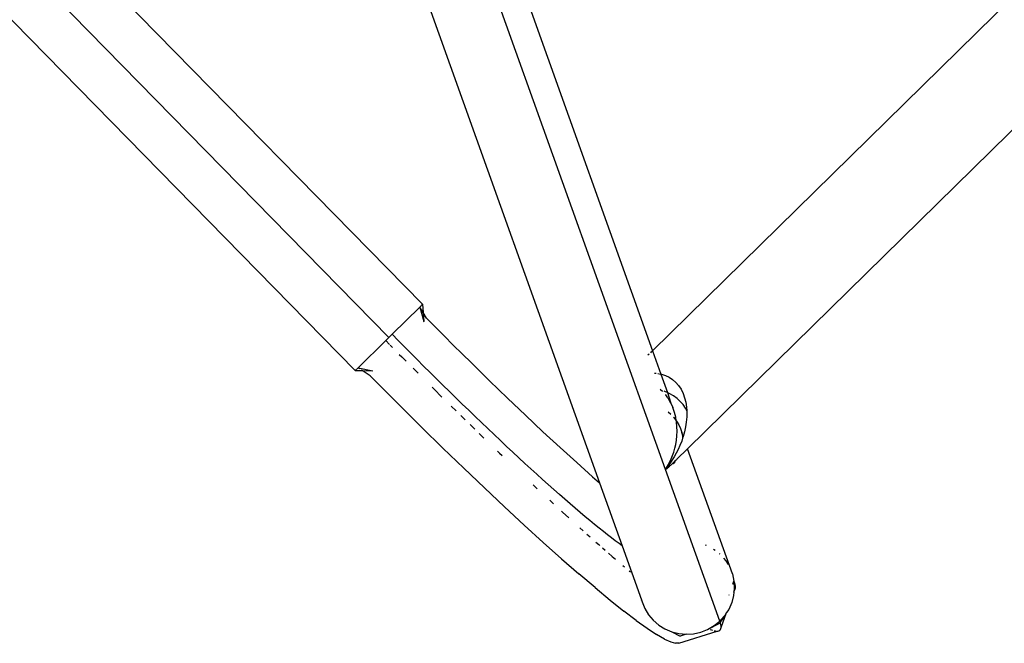
# Model space of a CAD drawing. Extents: x -7697 to 8873, y -6326 to 5459.
# Drawn here: x -1928 to -1803, y -4391 to -4312 of the extents above; entities that cross this region are included whole.
import ezdxf

# ---------------------------------------------------------------- set-up
doc = ezdxf.new("R2010")
doc.units = 0
doc.layers.get('0').update_dxf_attribs({"linetype": 'CONTINUOUS'})

msp = doc.modelspace()

# ---------------------------------------------------------------- linework, layer by layer
for p, q in [((-1876.91, -4348.37), (-2199.1, -4020.06)), ((-1881.18, -4352.57), (-2203.38, -4024.26)), ((-1885.46, -4356.77), (-2207.66, -4028.46)), ((-1843.24, -4366.71), (-1519.46, -4048.97)), ((-1729.29, -4238.07), (-1847.69, -4354.27)), ((-1880.93, -4296.99), (-1854.42, -4371.05)), ((-1846.04, -4369.33), (-1871.28, -4298.82)), ((-1867.27, -4299.58), (-1847.69, -4354.27)), ((-1877.25, -4348.72), (-1880.78, -4352.17)), ((-1876.91, -4348.37), (-1877.25, -4348.72)), ((-1876.83, -4349.43), (-1877.25, -4348.72)), ((-1877.25, -4348.72), (-1876.74, -4350.55)), ((-1876.91, -4348.37), (-1876.83, -4349.43)), ((-1876.42, -4350.12), (-1876.83, -4349.43)), ((-1876.83, -4349.43), (-1876.74, -4350.55)), ((-1876.74, -4350.55), (-1876.77, -4350.59)), ((-1876.42, -4350.12), (-1875.29, -4351.25)), ((-1874.15, -4352.39), (-1875.29, -4351.25)), ((-1885.11, -4356.43), (-1881.59, -4352.97)), ((-1881.18, -4352.57), (-1881.59, -4352.97)), ((-1881.59, -4352.97), (-1881.09, -4353.49)), ((-1881.18, -4352.57), (-1880.78, -4352.17)), ((-1879.99, -4352.97), (-1880.78, -4352.17)), ((-1879.19, -4353.78), (-1879.99, -4352.97)), ((-1874.15, -4352.39), (-1873.01, -4353.54)), ((-1881.03, -4353.55), (-1880.73, -4353.85)), ((-1878.39, -4354.59), (-1879.19, -4353.78)), ((-1873.01, -4353.54), (-1871.86, -4354.68)), ((-1847.69, -4354.27), (-1847.83, -4354.4)), ((-1847.69, -4354.27), (-1846.63, -4357.23)), ((-1879.86, -4354.73), (-1879.56, -4355.03)), ((-1879.56, -4355.03), (-1878.98, -4355.61)), ((-1877.58, -4355.4), (-1878.39, -4354.59)), ((-1876.77, -4356.21), (-1877.58, -4355.4)), ((-1870.71, -4355.81), (-1871.86, -4354.68)), ((-1848.12, -4354.69), (-1848.27, -4354.84)), ((-1847.85, -4354.42), (-1847.96, -4354.53)), ((-1885.46, -4356.77), (-1885.11, -4356.43)), ((-1885.46, -4356.77), (-1884.58, -4356.78)), ((-1884.91, -4356.56), (-1885.11, -4356.43)), ((-1885.11, -4356.43), (-1883.24, -4356.81)), ((-1884.58, -4356.78), (-1884.66, -4356.73)), ((-1883.55, -4357.47), (-1884.58, -4356.78)), ((-1884.58, -4356.78), (-1883.24, -4356.81)), ((-1878.1, -4356.5), (-1877.51, -4357.09)), ((-1875.96, -4357.02), (-1876.77, -4356.21)), ((-1870.71, -4355.81), (-1868.4, -4358.07)), ((-1883.55, -4357.47), (-1882.25, -4358.78)), ((-1877.51, -4357.09), (-1877.48, -4357.13)), ((-1875.14, -4357.83), (-1875.96, -4357.02)), ((-1874.32, -4358.64), (-1875.14, -4357.83)), ((-1868.4, -4358.07), (-1866.11, -4360.29)), ((-1847.46, -4357.12), (-1847.24, -4357.13)), ((-1847.01, -4357.16), (-1846.63, -4357.23)), ((-1846.63, -4357.23), (-1846.55, -4357.25)), ((-1846.63, -4357.23), (-1845.79, -4359.59)), ((-1846.55, -4357.25), (-1846.05, -4357.41)), ((-1846.05, -4357.41), (-1845.58, -4357.64)), ((-1845.58, -4357.64), (-1845.14, -4357.93)), ((-1845.14, -4357.93), (-1844.74, -4358.29)), ((-1880.94, -4360.09), (-1882.25, -4358.78)), ((-1875.7, -4358.9), (-1875.45, -4359.15)), ((-1875.45, -4359.15), (-1874.44, -4360.15)), ((-1873.5, -4359.44), (-1874.32, -4358.64)), ((-1846.57, -4359.3), (-1846.74, -4359.13)), ((-1846.57, -4359.3), (-1846.69, -4359.27)), ((-1846.41, -4359.43), (-1846.57, -4359.3)), ((-1846.44, -4359.34), (-1846.57, -4359.3)), ((-1844.74, -4358.29), (-1844.38, -4358.7)), ((-1844.38, -4358.7), (-1844.07, -4359.16)), ((-1844.07, -4359.16), (-1843.82, -4359.68)), ((-1880.94, -4360.09), (-1879.63, -4361.41)), ((-1872.68, -4360.24), (-1873.5, -4359.44)), ((-1871.86, -4361.04), (-1872.68, -4360.24)), ((-1863.84, -4362.45), (-1866.11, -4360.29)), ((-1846.03, -4359.48), (-1846.2, -4359.42)), ((-1846.01, -4359.88), (-1846.05, -4359.84)), ((-1845.79, -4359.59), (-1846.03, -4359.48)), ((-1845.74, -4360.26), (-1846.01, -4359.88)), ((-1845.5, -4359.72), (-1845.79, -4359.59)), ((-1845.79, -4359.59), (-1845.36, -4360.92)), ((-1845.66, -4360.38), (-1845.73, -4360.29)), ((-1845.36, -4360.92), (-1845.66, -4360.38)), ((-1845.01, -4360.01), (-1845.5, -4359.72)), ((-1844.56, -4360.34), (-1845.01, -4360.01)), ((-1844.16, -4360.71), (-1844.56, -4360.34)), ((-1843.82, -4359.68), (-1843.61, -4360.23)), ((-1843.61, -4360.23), (-1843.47, -4360.81)), ((-1879.63, -4361.41), (-1878.31, -4362.72)), ((-1873.28, -4361.29), (-1872.66, -4361.91)), ((-1871.05, -4361.83), (-1871.86, -4361.04)), ((-1870.23, -4362.61), (-1871.05, -4361.83)), ((-1845.36, -4360.92), (-1845.11, -4361.49)), ((-1844.9, -4362.09), (-1845.11, -4361.49)), ((-1843.81, -4361.11), (-1844.16, -4360.71)), ((-1843.52, -4361.54), (-1843.81, -4361.11)), ((-1843.34, -4361.88), (-1843.52, -4361.54)), ((-1843.47, -4360.81), (-1843.37, -4361.42)), ((-1843.37, -4361.42), (-1843.34, -4361.88)), ((-1843.34, -4361.88), (-1843.33, -4362.05)), ((-1876.98, -4364.03), (-1878.31, -4362.72)), ((-1872.04, -4362.51), (-1871.5, -4363.04)), ((-1869.42, -4363.39), (-1870.23, -4362.61)), ((-1863.84, -4362.45), (-1861.61, -4364.55)), ((-1845.71, -4362.01), (-1845.38, -4362.31)), ((-1845.03, -4362.71), (-1844.99, -4362.75)), ((-1844.99, -4362.75), (-1844.67, -4363.18)), ((-1844.75, -4362.69), (-1844.9, -4362.09)), ((-1844.67, -4363.18), (-1844.75, -4362.69)), ((-1843.34, -4362.68), (-1843.4, -4363.32)), ((-1843.33, -4362.05), (-1843.34, -4362.68)), ((-1876.98, -4364.03), (-1874.33, -4366.63)), ((-1870.88, -4363.64), (-1870.27, -4364.24)), ((-1868.62, -4364.16), (-1869.42, -4363.39)), ((-1867.82, -4364.92), (-1868.62, -4364.16)), ((-1844.67, -4363.18), (-1844.65, -4363.2)), ((-1844.65, -4363.2), (-1844.37, -4363.67)), ((-1844.65, -4363.3), (-1844.65, -4363.2)), ((-1844.59, -4363.91), (-1844.65, -4363.3)), ((-1844.58, -4364.5), (-1844.59, -4363.91)), ((-1844.37, -4363.67), (-1844.15, -4364.15)), ((-1844.15, -4364.15), (-1843.99, -4364.63)), ((-1843.5, -4363.94), (-1843.63, -4364.56)), ((-1843.4, -4363.32), (-1843.5, -4363.94)), ((-1869.73, -4364.76), (-1869.21, -4365.27)), ((-1869.21, -4365.27), (-1869.12, -4365.35)), ((-1867.02, -4365.67), (-1867.82, -4364.92)), ((-1861.61, -4364.55), (-1859.43, -4366.56)), ((-1844.75, -4366.16), (-1844.66, -4365.63)), ((-1844.66, -4365.63), (-1844.61, -4365.08)), ((-1844.61, -4365.08), (-1844.58, -4364.5)), ((-1843.99, -4364.63), (-1843.89, -4365.1)), ((-1843.8, -4365.15), (-1843.99, -4364.63)), ((-1843.87, -4365.35), (-1843.99, -4365.73)), ((-1843.89, -4365.1), (-1843.87, -4365.35)), ((-1843.8, -4365.15), (-1843.87, -4365.35)), ((-1843.63, -4364.56), (-1843.8, -4365.15)), ((-1874.33, -4366.63), (-1871.68, -4369.18)), ((-1866.23, -4366.42), (-1867.02, -4365.67)), ((-1865.44, -4367.15), (-1866.23, -4366.42)), ((-1857.33, -4368.47), (-1859.43, -4366.56)), ((-1845, -4367.13), (-1844.87, -4366.66)), ((-1844.87, -4366.66), (-1844.75, -4366.16)), ((-1844.45, -4366.8), (-1844.7, -4367.29)), ((-1844.59, -4368.04), (-1843.24, -4366.71)), ((-1844.21, -4366.28), (-1844.45, -4366.8)), ((-1843.99, -4365.73), (-1844.21, -4366.28)), ((-1837.55, -4382.61), (-1843.24, -4366.71)), ((-1867.38, -4367.03), (-1867.14, -4367.26)), ((-1867.14, -4367.26), (-1866.78, -4367.59)), ((-1864.67, -4367.87), (-1865.44, -4367.15)), ((-1863.9, -4368.58), (-1864.67, -4367.87)), ((-1845.67, -4368.71), (-1845.31, -4367.98)), ((-1844.96, -4367.76), (-1845.49, -4368.6)), ((-1845.31, -4367.98), (-1845.15, -4367.57)), ((-1845.15, -4367.57), (-1845, -4367.13)), ((-1844.7, -4367.29), (-1844.96, -4367.76)), ((-1844.65, -4368.12), (-1844.84, -4368.29)), ((-1844.59, -4368.04), (-1844.65, -4368.12)), ((-1869.06, -4371.68), (-1871.68, -4369.18)), ((-1863.14, -4369.27), (-1863.9, -4368.58)), ((-1862.39, -4369.95), (-1863.14, -4369.27)), ((-1857.33, -4368.47), (-1855.32, -4370.26)), ((-1845.49, -4368.6), (-1846.04, -4369.33)), ((-1846.04, -4369.33), (-1845.67, -4368.71)), ((-1846.04, -4369.33), (-1845.83, -4369.18)), ((-1839.15, -4388.59), (-1846.04, -4369.33)), ((-1845.83, -4369.18), (-1845.63, -4369.02)), ((-1845.63, -4369.02), (-1845.53, -4368.93)), ((-1845.56, -4369.02), (-1845.63, -4369.02)), ((-1845.53, -4368.93), (-1845.56, -4369.02)), ((-1845.53, -4368.93), (-1845.44, -4368.85)), ((-1845.44, -4368.85), (-1845.35, -4368.79)), ((-1845.25, -4368.68), (-1845.35, -4368.79)), ((-1845.25, -4368.68), (-1844.86, -4368.31)), ((-1845.09, -4368.62), (-1845.25, -4368.68)), ((-1844.86, -4368.38), (-1845.09, -4368.62)), ((-1844.86, -4368.31), (-1844.84, -4368.29)), ((-1844.86, -4368.31), (-1844.86, -4368.38)), ((-1861.66, -4370.62), (-1862.39, -4369.95)), ((-1860.93, -4371.27), (-1861.66, -4370.62)), ((-1855.32, -4370.26), (-1854.42, -4371.05)), ((-1869.06, -4371.68), (-1866.49, -4374.09)), ((-1862.87, -4371.3), (-1862.33, -4371.8)), ((-1860.22, -4371.9), (-1860.93, -4371.27)), ((-1859.52, -4372.52), (-1860.22, -4371.9)), ((-1854.42, -4371.05), (-1851.56, -4379.05)), ((-1858.84, -4373.12), (-1859.52, -4372.52)), ((-1858.16, -4373.7), (-1858.84, -4373.12)), ((-1866.49, -4374.09), (-1863.99, -4376.41)), ((-1860.76, -4373.26), (-1860.26, -4373.72)), ((-1857.51, -4374.27), (-1858.16, -4373.7)), ((-1856.87, -4374.81), (-1857.51, -4374.27)), ((-1859.25, -4374.64), (-1859.13, -4374.75)), ((-1859.13, -4374.75), (-1858.31, -4375.5)), ((-1856.25, -4375.34), (-1856.87, -4374.81)), ((-1855.65, -4375.84), (-1856.25, -4375.34)), ((-1861.57, -4378.61), (-1863.99, -4376.41)), ((-1856.93, -4376.75), (-1856.51, -4377.12)), ((-1855.06, -4376.32), (-1855.65, -4375.84)), ((-1854.49, -4376.79), (-1855.06, -4376.32)), ((-1853.94, -4377.23), (-1854.49, -4376.79)), ((-1856.02, -4377.56), (-1855.62, -4377.91)), ((-1853.42, -4377.64), (-1853.94, -4377.23)), ((-1852.91, -4378.04), (-1853.42, -4377.64)), ((-1852.42, -4378.41), (-1852.91, -4378.04)), ((-1861.57, -4378.61), (-1859.25, -4380.68)), ((-1854.88, -4378.57), (-1854.53, -4378.88)), ((-1854.53, -4378.88), (-1854.4, -4378.99)), ((-1854.06, -4379.29), (-1853.73, -4379.58)), ((-1851.95, -4378.76), (-1852.42, -4378.41)), ((-1851.56, -4379.05), (-1851.95, -4378.76)), ((-1851.56, -4379.05), (-1849.11, -4385.89)), ((-1841.01, -4378.9), (-1840.86, -4378.97)), ((-1859.25, -4380.68), (-1857.05, -4382.6)), ((-1853.28, -4379.97), (-1852.8, -4380.39)), ((-1852.8, -4380.39), (-1852.4, -4380.73)), ((-1839.94, -4379.46), (-1839.74, -4379.58)), ((-1839.23, -4380.01), (-1839.16, -4380.07)), ((-1838.66, -4380.6), (-1838.37, -4380.95)), ((-1851.48, -4381.52), (-1851.26, -4381.71)), ((-1838.37, -4380.95), (-1838.09, -4381.42)), ((-1854.99, -4384.35), (-1857.05, -4382.6)), ((-1850.67, -4382.2), (-1850.49, -4382.36)), ((-1837.55, -4382.61), (-1837.35, -4383.51)), ((-1854.99, -4384.35), (-1853.08, -4385.93)), ((-1837.49, -4383.91), (-1837.35, -4383.51)), ((-1837.35, -4383.51), (-1837.3, -4384.43)), ((-1837.35, -4383.51), (-1837.25, -4383.91)), ((-1837.25, -4383.91), (-1837.2, -4384.17)), ((-1837.19, -4384.39), (-1837.23, -4384.57)), ((-1837.2, -4384.17), (-1837.19, -4384.39)), ((-1837.96, -4385.31), (-1837.95, -4385.27)), ((-1837.4, -4385.36), (-1837.63, -4386.26)), ((-1837.35, -4384.91), (-1837.4, -4385.36)), ((-1837.3, -4384.43), (-1837.35, -4384.91)), ((-1837.35, -4384.91), (-1837.23, -4384.57)), ((-1853.08, -4385.93), (-1851.34, -4387.32)), ((-1849.11, -4385.89), (-1849.13, -4385.99)), ((-1849.11, -4385.89), (-1849.02, -4386.14)), ((-1849.02, -4386.14), (-1848.68, -4387)), ((-1837.63, -4386.26), (-1838.01, -4387.11)), ((-1849.76, -4388.51), (-1851.34, -4387.32)), ((-1848.68, -4387), (-1848.21, -4387.79)), ((-1848.21, -4387.79), (-1847.61, -4388.5)), ((-1838.52, -4387.89), (-1839.11, -4388.72)), ((-1838.52, -4387.89), (-1839.01, -4388.44)), ((-1838.99, -4389.42), (-1838.29, -4387.53)), ((-1838.29, -4387.53), (-1838.52, -4387.89)), ((-1838.01, -4387.11), (-1838.29, -4387.53)), ((-1849.76, -4388.51), (-1848.38, -4389.51)), ((-1847.61, -4388.5), (-1846.91, -4389.11)), ((-1846.91, -4389.11), (-1846.12, -4389.6)), ((-1840.69, -4389.66), (-1839.07, -4388.84)), ((-1840.69, -4389.66), (-1839.88, -4389.18)), ((-1839.88, -4389.18), (-1839.15, -4388.59)), ((-1839.58, -4389), (-1839.07, -4388.84)), ((-1839.01, -4388.44), (-1839.15, -4388.59)), ((-1839.11, -4388.72), (-1839.15, -4388.59)), ((-1839.11, -4388.72), (-1839.01, -4388.44)), ((-1839.07, -4388.84), (-1839.11, -4388.72)), ((-1839.02, -4389.06), (-1839.07, -4388.84)), ((-1838.99, -4389.25), (-1839.02, -4389.06)), ((-1839.01, -4389.56), (-1838.99, -4389.42)), ((-1838.99, -4389.42), (-1838.99, -4389.25)), ((-1848.38, -4389.51), (-1847.18, -4390.3)), ((-1846.18, -4390.88), (-1847.18, -4390.3)), ((-1846.12, -4389.6), (-1845.26, -4389.97)), ((-1845.26, -4389.97), (-1844.35, -4390.19)), ((-1845.26, -4389.97), (-1844.17, -4390.51)), ((-1844.37, -4391.39), (-1839.48, -4389.87)), ((-1844.35, -4390.19), (-1843.42, -4390.27)), ((-1843.42, -4390.27), (-1844.17, -4390.51)), ((-1843.42, -4390.27), (-1842.48, -4390.21)), ((-1842.48, -4390.21), (-1841.56, -4390.01)), ((-1841.56, -4390.01), (-1840.69, -4389.66)), ((-1840.36, -4389.66), (-1840.22, -4389.72)), ((-1840.22, -4389.72), (-1840.09, -4389.76)), ((-1839.85, -4389.83), (-1839.75, -4389.85)), ((-1839.75, -4389.85), (-1839.65, -4389.86)), ((-1839.48, -4389.87), (-1839.39, -4389.87)), ((-1839.39, -4389.87), (-1839.26, -4389.83)), ((-1839.26, -4389.83), (-1839.15, -4389.77)), ((-1839.15, -4389.77), (-1839.07, -4389.68)), ((-1839.07, -4389.68), (-1839.01, -4389.56)), ((-1846.18, -4390.88), (-1845.38, -4391.25)), ((-1845.38, -4391.25), (-1844.78, -4391.42)), ((-1844.37, -4391.39), (-1844.78, -4391.42))]:
    msp.add_line(p, q)

doc.saveas('drawing.dxf')
